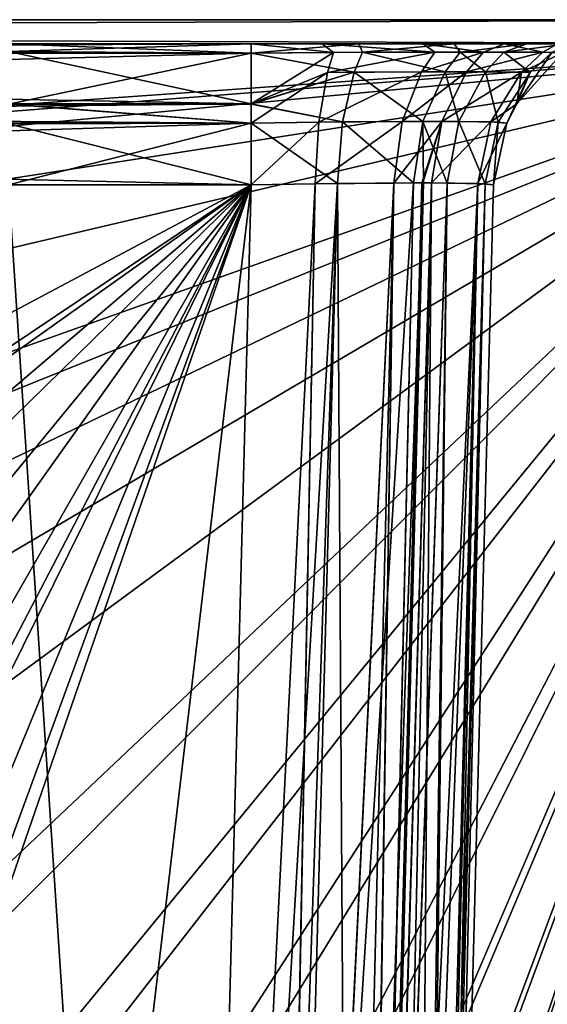
# Model space of a CAD drawing. Extents: x -150 to 150, y -720 to -599.
# Drawn here: x 146 to 148, y -603 to -599 of the extents above; entities that cross this region are included whole.
import ezdxf

# ---------------------------------------------------------------- set-up
doc = ezdxf.new("R2010")
doc.units = 0
doc.header["$MEASUREMENT"] = 0
doc.layers.add('L4', color=7, linetype='Continuous')

msp = doc.modelspace()

# ---------------------------------------------------------------- linework, layer by layer
at = {"layer": 'L4', "color": 7}
for points in [[(119.9999, -599), (128.769, -606.3346, 0), (149.0751, -599.1)], [(119.9999, -599), (149.0751, -599.1), (149.0837, -599)], [(149.0946, -599.1, -45.125), (119.9999, -599.1, -45.125), (149.0946, -599, -45.125)], [(149.0946, -599, -45.125), (119.9999, -599.1, -45.125), (119.9999, -599, -45.125)], [(150.0874, -599, -44.12811), (119.9999, -599, -43.00866), (150.0874, -599, -1)], [(150.0874, -599, -1), (119.9999, -599, -43.00866), (119.9999, -599, -2.07381)], [(119.9999, -599, -45.125), (119.9999, -599, -43.00866), (149.0946, -599, -45.125)], [(149.0946, -599, -45.125), (119.9999, -599, -43.00866), (150.0874, -599, -44.12811)], [(149.0837, -599), (150.0874, -599, -1), (119.9999, -599)], [(119.9999, -599), (150.0874, -599, -1), (119.9999, -599, -2.07381)], [(149.0856, -599.1, -45.1125), (129.9887, -600.45, -44.94375), (119.9999, -599.1, -45.1125)], [(119.9999, -599.1, -45.1125), (119.9999, -599.1, -45.125), (149.0856, -599.1, -45.1125)], [(149.0856, -599.1, -45.1125), (119.9999, -599.1, -45.125), (149.0946, -599.1, -45.125)], [(146.792, -599.1, -26.37766), (147.544, -599.1, -25.90868), (125.1569, -599.1, -3.97646)], [(146.792, -599.1, -26.37766), (125.1569, -599.1, -3.97646), (146.4992, -599.1, -26.41005)], [(146.4992, -599.1, -26.41005), (125.1569, -599.1, -3.97646), (145.4983, -599.1, -26.41005)], [(147.544, -599.1, -25.90868), (145.0105, -599.1, -17.49945), (125.1569, -599.1, -3.97646)], [(128.769, -606.3346, 0), (130.7479, -606.4786), (149.0751, -599.1)], [(149.0856, -599.1, -45.1125), (130.6487, -600.5369, -44.93289), (129.9887, -600.45, -44.94375)], [(131.2638, -600.7916, -44.90105), (130.6487, -600.5369, -44.93289), (149.0856, -599.1, -45.1125)], [(130.7479, -606.4786), (132.7673, -606.9468), (149.0751, -599.1)], [(149.0856, -599.1, -45.1125), (132.197, -601.725, -44.78437), (131.2638, -600.7916, -44.90105)], [(132.197, -601.725, -44.78437), (149.0856, -599.1, -45.1125), (132.5389, -603, -44.625)], [(132.5389, -603, -44.625), (149.0856, -599.1, -45.1125), (138.0249, -610.1878, -43.72653)], [(149.0751, -599.1), (132.7673, -606.9468), (134.5468, -607.6589)], [(147.8058, -599.1, -30.26121), (147.6355, -599.1, -29.84542), (134.0972, -599.1, -33.83129)], [(134.0972, -599.1, -33.83129), (147.6355, -599.1, -29.84542), (147.3365, -599.1, -29.50917)], [(147.8058, -599.1, -30.26121), (134.0972, -599.1, -33.83129), (147.8382, -599.1, -30.55383)], [(147.8382, -599.1, -30.55383), (134.0972, -599.1, -33.83129), (134.141, -599.1, -34.06854)], [(147.3365, -599.1, -29.50917), (146.4992, -599.1, -29.21497), (134.0972, -599.1, -33.83129)], [(134.0972, -599.1, -33.83129), (146.4992, -599.1, -29.21497), (145.4983, -599.1, -29.21497)], [(147.8382, -599.1, -30.55383), (134.141, -599.1, -34.06854), (146.4992, -599.1, -42.82809)], [(146.4992, -599.1, -42.82809), (134.141, -599.1, -34.06854), (134.141, -599.1, -41.48922)], [(146.4992, -599.1, -42.82809), (134.141, -599.1, -41.48922), (135.48, -599.1, -42.82809)], [(149.0751, -599.1), (134.5468, -607.6589), (136.1724, -608.602)], [(146.4992, -599.1, -42.82809), (135.48, -599.1, -42.82809), (146.4992, -599.1378, -42.77151)], [(146.4992, -599.1378, -42.77151), (135.48, -599.1, -42.82809), (135.48, -599.1378, -42.77151)], [(136.1724, -608.602), (137.7235, -609.8409), (149.0751, -599.1)], [(137.1346, -599.1, -3.97646), (147.544, -599.1, -14.40868), (137.1298, -599.1, -3.49132)], [(137.1298, -599.1, -3.49132), (147.544, -599.1, -14.40868), (137.4241, -599.1, -2.6538)], [(137.1346, -599.1, -3.97646), (145.4983, -599.1, -14.91005), (146.4992, -599.1, -14.91005)], [(146.4992, -599.1, -14.91005), (146.792, -599.1, -14.87767), (137.1346, -599.1, -3.97646)], [(137.1346, -599.1, -3.97646), (146.792, -599.1, -14.87767), (147.544, -599.1, -14.40868)], [(147.544, -599.1, -14.40868), (137.7602, -599.1, -2.35513), (137.4241, -599.1, -2.6538)], [(149.0751, -599.1), (137.7235, -609.8409), (139.0653, -611.2954)], [(147.544, -599.1, -14.40868), (138.176, -599.1, -2.18484), (137.7602, -599.1, -2.35513)], [(149.0856, -599.1, -45.1125), (139.32, -611.6717, -43.54104), (138.0249, -610.1878, -43.72653)], [(138.4688, -599.1, -2.15246), (138.176, -599.1, -2.18484), (147.544, -599.1, -14.40868)], [(138.4688, -599.1, -2.15246), (146.4992, -599.1, -2.15246), (138.4688, -599.1378, -2.20903)], [(138.4688, -599.1378, -2.20903), (146.4992, -599.1, -2.15246), (146.4992, -599.1378, -2.20903)], [(146.4992, -599.1, -2.15246), (138.4688, -599.1, -2.15246), (147.8382, -599.1, -3.49132)], [(147.544, -599.1, -14.40868), (147.7624, -599.1, -14.01523), (138.4688, -599.1, -2.15246)], [(138.4688, -599.1, -2.15246), (147.7624, -599.1, -14.01523), (147.8382, -599.1, -13.57119)], [(138.4688, -599.1, -2.15246), (147.8382, -599.1, -13.57119), (147.8382, -599.1, -3.49132)], [(149.0751, -599.1), (139.0653, -611.2954), (140.1659, -612.9256)], [(149.0856, -599.1, -45.1125), (140.3781, -613.3383, -43.33271), (139.32, -611.6717, -43.54104)], [(139.9427, -703.6057, -32.04929), (141.8391, -620.574, -42.42826), (149.0856, -599.1, -45.1125)], [(149.0751, -599.1), (139.9427, -703.4817), (140.2875, -703.5118, -0.06181)], [(149.2158, -599.1, -45.104), (140.3065, -703.6285, -31.9768), (139.9427, -703.6057, -32.04929)], [(149.2158, -599.1, -45.104), (139.9427, -703.6057, -32.04929), (149.0856, -599.1, -45.1125)], [(149.0751, -599.1), (140.0715, -640.7809), (139.9427, -703.4817)], [(149.0751, -599.1), (141.84, -620.495, 0), (140.0715, -640.7809)], [(140.1659, -612.9256), (141.0108, -614.7069), (149.0751, -599.1)], [(140.647, -703.5433, -0.29289), (149.5481, -599.1, -0.11808), (140.2875, -703.5118, -0.06181)], [(140.2875, -703.5118, -0.06181), (149.5481, -599.1, -0.11808), (149.4589, -599.1, -0.07612)], [(140.2875, -703.5118, -0.06181), (149.4589, -599.1, -0.07612), (149.0751, -599.1)], [(149.3436, -599.1, -45.07863), (140.4377, -703.6319, -31.9128), (140.3065, -703.6285, -31.9768)], [(149.3436, -599.1, -45.07863), (140.3065, -703.6285, -31.9768), (149.2158, -599.1, -45.104)], [(149.0856, -599.1, -45.1125), (141.1343, -615.0468, -43.11915), (140.3781, -613.3383, -43.33271)], [(149.5829, -599.1, -44.97929), (149.6912, -599.1, -44.907), (140.4377, -703.6319, -31.9128)], [(140.4377, -703.6319, -31.9128), (149.6912, -599.1, -44.907), (149.7884, -599.1, -44.82117)], [(140.4377, -703.6319, -31.9128), (149.7884, -599.1, -44.82117), (140.802, -703.6185, -31.55008)], [(149.5829, -599.1, -44.97929), (140.4377, -703.6319, -31.9128), (149.3436, -599.1, -45.07863)], [(149.7117, -599.1, -0.22699), (149.6325, -599.1, -0.16853), (140.647, -703.5433, -0.29289)], [(140.647, -703.5433, -0.29289), (149.6325, -599.1, -0.16853), (149.5481, -599.1, -0.11808)], [(140.8773, -703.5634, -0.65388), (149.9096, -599.1, -0.44443), (140.647, -703.5433, -0.29289)], [(140.647, -703.5433, -0.29289), (149.9096, -599.1, -0.44443), (149.7846, -599.1, -0.29289)], [(140.647, -703.5433, -0.29289), (149.7846, -599.1, -0.29289), (149.7117, -599.1, -0.22699)], [(150.0788, -599.1, -44.11561), (140.9388, -703.5688, -31.05701), (140.802, -703.6185, -31.55008)], [(140.802, -703.6185, -31.55008), (149.7884, -599.1, -44.82117), (149.9463, -599.1, -44.61489)], [(140.802, -703.6185, -31.55008), (149.9463, -599.1, -44.61489), (150.0788, -599.1, -44.11561)], [(140.9388, -703.5688, -1), (150.0354, -599.1, -0.70971), (140.8773, -703.5634, -0.65388)], [(140.8773, -703.5634, -0.65388), (150.0354, -599.1, -0.70971), (150.0025, -599.1, -0.61732)], [(140.8773, -703.5634, -0.65388), (150.0025, -599.1, -0.61732), (149.9096, -599.1, -0.44443)], [(150.0788, -599.1, -1), (150.0593, -599.1, -0.80491), (140.9388, -703.5688, -1)], [(140.9388, -703.5688, -1), (150.0593, -599.1, -0.80491), (150.0354, -599.1, -0.70971)], [(150.0788, -599.1, -1), (140.9388, -703.5688, -1), (150.0788, -599.1, -44.11561)], [(150.0788, -599.1, -44.11561), (140.9388, -703.5688, -1), (140.9388, -703.5688, -31.05701)], [(149.0751, -599.1), (141.0108, -614.7069), (141.5792, -616.5975)], [(141.6212, -616.7689, -42.90389), (141.1343, -615.0468, -43.11915), (149.0856, -599.1, -45.1125)], [(149.0751, -599.1), (141.5792, -616.5975), (141.8515, -618.4709)], [(149.0856, -599.1, -45.1125), (141.8677, -618.6068, -42.67415), (141.6212, -616.7689, -42.90389)], [(149.0856, -599.1, -45.1125), (141.8391, -620.574, -42.42826), (141.8677, -618.6068, -42.67415)], [(141.8515, -618.4709), (141.84, -620.495, 0), (149.0751, -599.1)], [(147.544, -599.1, -25.90868), (145.0997, -599.1, -17.58097), (145.0105, -599.1, -17.49945)], [(145.3143, -599.1, -17.68873), (145.0997, -599.1, -17.58097), (147.544, -599.1, -25.90868)], [(145.393, -599.1, -17.70653), (145.3143, -599.1, -17.68873), (147.544, -599.1, -25.90868)], [(145.393, -599.1, -17.70653), (147.544, -599.1, -25.90868), (145.4983, -599.1, -17.71497)], [(145.4983, -599.1, -29.21497), (146.4992, -599.1, -29.21497), (145.4983, -599.1313, -29.26256)], [(145.4983, -599.1313, -29.26256), (146.4992, -599.1, -29.21497), (146.4992, -599.1378, -29.27154)], [(145.4983, -599.1313, -26.36245), (146.4992, -599.1378, -26.35348), (145.4983, -599.1, -26.41005)], [(145.4983, -599.1, -26.41005), (146.4992, -599.1378, -26.35348), (146.4992, -599.1, -26.41005)], [(145.4983, -599.1, -17.71497), (146.4992, -599.1, -17.71497), (145.4983, -599.1313, -17.76256)], [(145.4983, -599.1313, -17.76256), (146.4992, -599.1, -17.71497), (146.4992, -599.1378, -17.77154)], [(145.4983, -599.1313, -14.86246), (146.4992, -599.1378, -14.85348), (145.4983, -599.1, -14.91005)], [(145.4983, -599.1, -14.91005), (146.4992, -599.1378, -14.85348), (146.4992, -599.1, -14.91005)], [(146.4992, -599.1, -17.71497), (145.4983, -599.1, -17.71497), (147.8382, -599.1, -19.05383)], [(147.8382, -599.1, -19.05383), (145.4983, -599.1, -17.71497), (147.8382, -599.1, -25.07119)], [(145.4983, -599.1, -17.71497), (147.544, -599.1, -25.90868), (147.7624, -599.1, -25.51522)], [(145.4983, -599.1, -17.71497), (147.7624, -599.1, -25.51522), (147.8382, -599.1, -25.07119)], [(146.8382, -599.1354, -42.72932), (146.7915, -599.1, -42.79571), (146.4992, -599.1, -42.82809)], [(146.4992, -599.1, -42.82809), (146.4992, -599.1378, -42.77151), (146.8382, -599.1354, -42.72932)], [(146.4992, -599.1378, -29.27154), (146.4992, -599.1, -29.21497), (146.9432, -599.1, -29.29071)], [(146.9432, -599.1, -29.29071), (146.9579, -599.1347, -29.35171), (146.4992, -599.1378, -29.27154)], [(146.8382, -599.1354, -26.31129), (146.792, -599.1, -26.37766), (146.4992, -599.1, -26.41005)], [(146.4992, -599.1, -26.41005), (146.4992, -599.1378, -26.35348), (146.8382, -599.1354, -26.31129)], [(146.4992, -599.1378, -17.77154), (146.4992, -599.1, -17.71497), (146.9432, -599.1, -17.79071)], [(146.9432, -599.1, -17.79071), (146.9579, -599.1347, -17.85172), (146.4992, -599.1378, -17.77154)], [(146.8382, -599.1354, -14.8113), (146.792, -599.1, -14.87767), (146.4992, -599.1, -14.91005)], [(146.4992, -599.1, -14.91005), (146.4992, -599.1378, -14.85348), (146.8382, -599.1354, -14.8113)], [(146.4992, -599.1378, -2.20903), (146.4992, -599.1, -2.15246), (146.9432, -599.1, -2.22819)], [(146.9432, -599.1, -2.22819), (146.9579, -599.1347, -2.2892), (146.4992, -599.1378, -2.20903)], [(147.8382, -599.1, -41.48922), (147.8382, -599.1, -30.55383), (146.4992, -599.1, -42.82809)], [(147.3365, -599.1, -29.50917), (146.9432, -599.1, -29.29071), (146.4992, -599.1, -29.21497)], [(147.6355, -599.1, -2.78288), (146.9432, -599.1, -2.22819), (146.4992, -599.1, -2.15246)], [(147.6355, -599.1, -2.78288), (146.4992, -599.1, -2.15246), (147.8058, -599.1, -3.19867)], [(147.8058, -599.1, -3.19867), (146.4992, -599.1, -2.15246), (147.8382, -599.1, -3.49132)], [(146.7915, -599.1, -42.79571), (147.8382, -599.1, -41.48922), (146.4992, -599.1, -42.82809)], [(147.6355, -599.1, -18.34542), (146.9432, -599.1, -17.79071), (146.4992, -599.1, -17.71497)], [(147.6355, -599.1, -18.34542), (146.4992, -599.1, -17.71497), (147.8058, -599.1, -18.76121)], [(147.8058, -599.1, -18.76121), (146.4992, -599.1, -17.71497), (147.8382, -599.1, -19.05383)], [(147.2569, -599.1336, -42.53093), (147.2073, -599.1, -42.62541), (146.7915, -599.1, -42.79571)], [(146.7915, -599.1, -42.79571), (146.8382, -599.1354, -42.72932), (147.2569, -599.1336, -42.53093)], [(147.2073, -599.1, -42.62541), (147.8382, -599.1, -41.48922), (146.7915, -599.1, -42.79571)], [(147.2569, -599.1336, -26.11289), (147.2078, -599.1, -26.20736), (146.792, -599.1, -26.37766)], [(146.792, -599.1, -26.37766), (146.8382, -599.1354, -26.31129), (147.2569, -599.1336, -26.11289)], [(147.2569, -599.1336, -14.61289), (147.2078, -599.1, -14.70736), (146.792, -599.1, -14.87767)], [(146.792, -599.1, -14.87767), (146.8382, -599.1354, -14.8113), (147.2569, -599.1336, -14.61289)], [(146.792, -599.1, -14.87767), (147.2078, -599.1, -14.70736), (147.544, -599.1, -14.40868)], [(147.2078, -599.1, -26.20736), (147.544, -599.1, -25.90868), (146.792, -599.1, -26.37766)], [(146.9579, -599.1347, -29.35171), (146.9432, -599.1, -29.29071), (147.3365, -599.1, -29.50917)], [(146.9579, -599.1347, -17.85172), (146.9432, -599.1, -17.79071), (147.3365, -599.1, -18.00917)], [(146.9579, -599.1347, -2.2892), (146.9432, -599.1, -2.22819), (147.3365, -599.1, -2.44663)], [(147.3365, -599.1, -2.44663), (146.9432, -599.1, -2.22819), (147.6355, -599.1, -2.78288)], [(147.3365, -599.1, -18.00917), (146.9432, -599.1, -17.79071), (147.6355, -599.1, -18.34542)], [(147.3365, -599.1, -29.50917), (147.3613, -599.1334, -29.59622), (146.9579, -599.1347, -29.35171)], [(147.3365, -599.1, -18.00917), (147.3613, -599.1334, -18.09622), (146.9579, -599.1347, -17.85172)], [(147.3365, -599.1, -2.44663), (147.3613, -599.1334, -2.5337), (146.9579, -599.1347, -2.2892)], [(147.4567, -599.1334, -42.35128), (147.544, -599.1, -42.32674), (147.2073, -599.1, -42.62541)], [(147.2073, -599.1, -42.62541), (147.2569, -599.1336, -42.53093), (147.4567, -599.1334, -42.35128)], [(147.544, -599.1, -42.32674), (147.7624, -599.1, -41.93329), (147.2073, -599.1, -42.62541)], [(147.2073, -599.1, -42.62541), (147.7624, -599.1, -41.93329), (147.8382, -599.1, -41.48922)], [(147.4567, -599.1334, -25.93323), (147.544, -599.1, -25.90868), (147.2078, -599.1, -26.20736)], [(147.2078, -599.1, -26.20736), (147.2569, -599.1336, -26.11289), (147.4567, -599.1334, -25.93323)], [(147.4567, -599.1334, -14.43324), (147.544, -599.1, -14.40868), (147.2078, -599.1, -14.70736)], [(147.2078, -599.1, -14.70736), (147.2569, -599.1336, -14.61289), (147.4567, -599.1334, -14.43324)], [(147.3613, -599.1334, -29.59622), (147.3365, -599.1, -29.50917), (147.6355, -599.1, -29.84542)], [(147.3613, -599.1334, -18.09622), (147.3365, -599.1, -18.00917), (147.6355, -599.1, -18.34542)], [(147.3613, -599.1334, -2.5337), (147.3365, -599.1, -2.44663), (147.6355, -599.1, -2.78288)], [(147.6355, -599.1, -29.84542), (147.5406, -599.1336, -29.79596), (147.3613, -599.1334, -29.59622)], [(147.6355, -599.1, -18.34542), (147.5406, -599.1336, -18.29596), (147.3613, -599.1334, -18.09622)], [(147.6355, -599.1, -2.78288), (147.5406, -599.1336, -2.73344), (147.3613, -599.1334, -2.5337)], [(147.544, -599.1, -42.32674), (147.4567, -599.1334, -42.35128), (147.7013, -599.1347, -41.94782)], [(147.544, -599.1, -25.90868), (147.4567, -599.1334, -25.93323), (147.7013, -599.1347, -25.52977)], [(147.544, -599.1, -14.40868), (147.4567, -599.1334, -14.43324), (147.7013, -599.1347, -14.02978)], [(147.5406, -599.1336, -29.79596), (147.6355, -599.1, -29.84542), (147.8058, -599.1, -30.26121)], [(147.8058, -599.1, -30.26121), (147.739, -599.1354, -30.21452), (147.5406, -599.1336, -29.79596)], [(147.5406, -599.1336, -18.29596), (147.6355, -599.1, -18.34542), (147.8058, -599.1, -18.76121)], [(147.8058, -599.1, -18.76121), (147.739, -599.1354, -18.71452), (147.5406, -599.1336, -18.29596)], [(147.5406, -599.1336, -2.73344), (147.6355, -599.1, -2.78288), (147.8058, -599.1, -3.19867)], [(147.8058, -599.1, -3.19867), (147.739, -599.1354, -3.15204), (147.5406, -599.1336, -2.73344)], [(147.7013, -599.1347, -41.94782), (147.7624, -599.1, -41.93329), (147.544, -599.1, -42.32674)], [(147.7013, -599.1347, -25.52977), (147.7624, -599.1, -25.51522), (147.544, -599.1, -25.90868)], [(147.7013, -599.1347, -14.02978), (147.7624, -599.1, -14.01523), (147.544, -599.1, -14.40868)], [(147.7624, -599.1, -41.93329), (147.7013, -599.1347, -41.94782), (147.7814, -599.1378, -41.48922)], [(147.7624, -599.1, -25.51522), (147.7013, -599.1347, -25.52977), (147.7814, -599.1378, -25.07119)], [(147.7624, -599.1, -14.01523), (147.7013, -599.1347, -14.02978), (147.7814, -599.1378, -13.57119)], [(146.4992, -599.1378, -42.77151), (135.48, -599.1378, -42.77151), (146.4992, -599.3474, -42.58395)], [(146.4992, -599.3474, -42.58395), (135.48, -599.1378, -42.77151), (135.48, -599.3474, -42.58395)], [(138.4688, -599.1378, -2.20903), (146.4992, -599.1378, -2.20903), (138.4688, -599.3474, -2.3966)], [(138.4688, -599.3474, -2.3966), (146.4992, -599.1378, -2.20903), (146.4992, -599.3474, -2.3966)], [(145.4983, -599.1313, -29.26256), (146.4992, -599.1378, -29.27154), (145.4983, -599.3492, -29.46017)], [(145.4983, -599.3474, -26.16591), (146.4992, -599.3474, -26.16591), (145.4983, -599.1313, -26.36245)], [(145.4983, -599.1313, -26.36245), (146.4992, -599.3474, -26.16591), (146.4992, -599.1378, -26.35348)], [(145.4983, -599.1313, -17.76256), (146.4992, -599.1378, -17.77154), (145.4983, -599.3492, -17.96017)], [(145.4983, -599.3474, -14.66591), (146.4992, -599.3474, -14.66591), (145.4983, -599.1313, -14.86246)], [(145.4983, -599.1313, -14.86246), (146.4992, -599.3474, -14.66591), (146.4992, -599.1378, -14.85348)], [(145.4983, -599.3492, -29.46017), (146.4992, -599.1378, -29.27154), (146.4992, -599.3492, -29.46017)], [(145.4983, -599.3492, -17.96017), (146.4992, -599.1378, -17.77154), (146.4992, -599.3492, -17.96017)], [(146.4992, -599.1378, -29.27154), (146.9579, -599.1347, -29.35171), (146.9241, -599.2171, -29.43943)], [(146.4992, -599.1378, -17.77154), (146.9579, -599.1347, -17.85172), (146.9241, -599.2171, -17.93943)], [(146.4992, -599.1378, -2.20903), (146.9579, -599.1347, -2.2892), (146.9241, -599.2171, -2.37691)], [(146.8382, -599.1354, -42.72932), (146.4992, -599.1378, -42.77151), (146.4992, -599.3474, -42.58395)], [(146.8382, -599.1354, -42.72932), (146.4992, -599.3474, -42.58395), (146.8139, -599.2179, -42.63891)], [(146.8382, -599.1354, -26.31129), (146.4992, -599.1378, -26.35348), (146.4992, -599.3474, -26.16591)], [(146.8382, -599.1354, -26.31129), (146.4992, -599.3474, -26.16591), (146.8135, -599.2179, -26.22087)], [(146.8382, -599.1354, -14.8113), (146.4992, -599.1378, -14.85348), (146.4992, -599.3474, -14.66591)], [(146.8382, -599.1354, -14.8113), (146.4992, -599.3474, -14.66591), (146.8135, -599.2179, -14.72087)], [(146.4992, -599.1378, -29.27154), (146.9241, -599.2171, -29.43943), (146.4992, -599.3492, -29.46017)], [(146.4992, -599.1378, -17.77154), (146.9241, -599.2171, -17.93943), (146.4992, -599.3492, -17.96017)], [(146.4992, -599.1378, -2.20903), (146.9241, -599.2171, -2.37691), (146.4992, -599.3474, -2.3966)], [(147.2569, -599.1336, -26.11289), (146.8382, -599.1354, -26.31129), (146.8135, -599.2179, -26.22087)], [(147.2569, -599.1336, -26.11289), (146.8135, -599.2179, -26.22087), (147.2016, -599.2156, -26.03679)], [(147.2569, -599.1336, -14.61289), (146.8382, -599.1354, -14.8113), (146.8135, -599.2179, -14.72087)], [(147.2569, -599.1336, -14.61289), (146.8135, -599.2179, -14.72087), (147.2016, -599.2156, -14.5368)], [(147.2569, -599.1336, -42.53093), (146.8382, -599.1354, -42.72932), (146.8139, -599.2179, -42.63891)], [(147.2569, -599.1336, -42.53093), (146.8139, -599.2179, -42.63891), (147.2016, -599.2156, -42.45483)], [(146.9579, -599.1347, -29.35171), (147.2984, -599.2154, -29.66618), (146.9241, -599.2171, -29.43943)], [(146.9579, -599.1347, -17.85172), (147.2984, -599.2154, -18.16618), (146.9241, -599.2171, -17.93943)], [(146.9579, -599.1347, -2.2892), (147.2984, -599.2154, -2.60367), (146.9241, -599.2171, -2.37691)], [(146.9579, -599.1347, -29.35171), (147.3613, -599.1334, -29.59622), (147.2984, -599.2154, -29.66618)], [(146.9579, -599.1347, -17.85172), (147.3613, -599.1334, -18.09622), (147.2984, -599.2154, -18.16618)], [(146.9579, -599.1347, -2.2892), (147.3613, -599.1334, -2.5337), (147.2984, -599.2154, -2.60367)], [(147.4567, -599.1334, -42.35128), (147.2569, -599.1336, -42.53093), (147.2016, -599.2156, -42.45483)], [(147.4567, -599.1334, -42.35128), (147.2016, -599.2156, -42.45483), (147.3866, -599.2154, -42.2883)], [(147.4567, -599.1334, -25.93323), (147.2569, -599.1336, -26.11289), (147.2016, -599.2156, -26.03679)], [(147.4567, -599.1334, -25.93323), (147.2016, -599.2156, -26.03679), (147.3866, -599.2154, -25.87025)], [(147.4567, -599.1334, -14.43324), (147.2569, -599.1336, -14.61289), (147.2016, -599.2156, -14.5368)], [(147.4567, -599.1334, -14.43324), (147.2016, -599.2156, -14.5368), (147.3866, -599.2154, -14.37026)], [(147.3613, -599.1334, -29.59622), (147.4648, -599.2156, -29.85131), (147.2984, -599.2154, -29.66618)], [(147.3613, -599.1334, -18.09622), (147.4648, -599.2156, -18.35131), (147.2984, -599.2154, -18.16618)], [(147.3613, -599.1334, -2.5337), (147.4648, -599.2156, -2.7888), (147.2984, -599.2154, -2.60367)], [(147.3613, -599.1334, -29.59622), (147.5406, -599.1336, -29.79596), (147.4648, -599.2156, -29.85131)], [(147.3613, -599.1334, -18.09622), (147.5406, -599.1336, -18.29596), (147.4648, -599.2156, -18.35131)], [(147.3613, -599.1334, -2.5337), (147.5406, -599.1336, -2.73344), (147.4648, -599.2156, -2.7888)], [(147.7013, -599.1347, -41.94782), (147.4567, -599.1334, -42.35128), (147.3866, -599.2154, -42.2883)], [(147.7013, -599.1347, -25.52977), (147.4567, -599.1334, -25.93323), (147.3866, -599.2154, -25.87025)], [(147.7013, -599.1347, -14.02978), (147.4567, -599.1334, -14.43324), (147.3866, -599.2154, -14.37026)], [(147.7013, -599.1347, -41.94782), (147.3866, -599.2154, -42.2883), (147.6136, -599.2171, -41.91437)], [(147.7013, -599.1347, -25.52977), (147.3866, -599.2154, -25.87025), (147.6136, -599.2171, -25.49633)], [(147.7013, -599.1347, -14.02978), (147.3866, -599.2154, -14.37026), (147.6136, -599.2171, -13.99633)], [(147.5406, -599.1336, -29.79596), (147.6489, -599.2179, -30.23925), (147.4648, -599.2156, -29.85131)], [(147.5406, -599.1336, -18.29596), (147.6489, -599.2179, -18.73925), (147.4648, -599.2156, -18.35131)], [(147.5406, -599.1336, -2.73344), (147.6489, -599.2179, -3.17676), (147.4648, -599.2156, -2.7888)], [(147.5406, -599.1336, -29.79596), (147.739, -599.1354, -30.21452), (147.6489, -599.2179, -30.23925)], [(147.5406, -599.1336, -18.29596), (147.739, -599.1354, -18.71452), (147.6489, -599.2179, -18.73925)], [(147.5406, -599.1336, -2.73344), (147.739, -599.1354, -3.15204), (147.6489, -599.2179, -3.17676)], [(147.739, -599.1354, -30.21452), (147.7814, -599.1378, -30.55383), (147.594, -599.3474, -30.55383)], [(147.739, -599.1354, -30.21452), (147.594, -599.3474, -30.55383), (147.6489, -599.2179, -30.23925)], [(147.739, -599.1354, -18.71452), (147.7814, -599.1378, -19.05383), (147.594, -599.3474, -19.05383)], [(147.739, -599.1354, -18.71452), (147.594, -599.3474, -19.05383), (147.6489, -599.2179, -18.73925)], [(147.739, -599.1354, -3.15204), (147.7814, -599.1378, -3.49132), (147.594, -599.3474, -3.49132)], [(147.739, -599.1354, -3.15204), (147.594, -599.3474, -3.49132), (147.6489, -599.2179, -3.17676)], [(147.7814, -599.1378, -41.48922), (147.6136, -599.2171, -41.91437), (147.594, -599.3474, -41.48922)], [(147.7814, -599.1378, -30.55383), (147.7814, -599.1378, -41.48922), (147.594, -599.3474, -30.55383)], [(147.594, -599.3474, -30.55383), (147.7814, -599.1378, -41.48922), (147.594, -599.3474, -41.48922)], [(147.7814, -599.1378, -25.07119), (147.6136, -599.2171, -25.49633), (147.594, -599.3474, -25.07119)], [(147.7814, -599.1378, -19.05383), (147.7814, -599.1378, -25.07119), (147.594, -599.3474, -19.05383)], [(147.594, -599.3474, -19.05383), (147.7814, -599.1378, -25.07119), (147.594, -599.3474, -25.07119)], [(147.7814, -599.1378, -13.57119), (147.6136, -599.2171, -13.99633), (147.594, -599.3474, -13.57119)], [(147.7814, -599.1378, -3.49132), (147.7814, -599.1378, -13.57119), (147.594, -599.3474, -3.49132)], [(147.594, -599.3474, -3.49132), (147.7814, -599.1378, -13.57119), (147.594, -599.3474, -13.57119)], [(147.7814, -599.1378, -41.48922), (147.7013, -599.1347, -41.94782), (147.6136, -599.2171, -41.91437)], [(147.7814, -599.1378, -25.07119), (147.7013, -599.1347, -25.52977), (147.6136, -599.2171, -25.49633)], [(147.7814, -599.1378, -13.57119), (147.7013, -599.1347, -14.02978), (147.6136, -599.2171, -13.99633)], [(146.4992, -599.3492, -29.46017), (146.9241, -599.2171, -29.43943), (146.8759, -599.422, -29.56626)], [(146.4992, -599.3492, -17.96017), (146.9241, -599.2171, -17.93943), (146.8759, -599.422, -18.06626)], [(146.4992, -599.3474, -2.3966), (146.9241, -599.2171, -2.37691), (146.8759, -599.422, -2.50375)], [(146.8139, -599.2179, -42.63891), (146.4992, -599.3474, -42.58395), (146.4992, -599.427, -42.54409)], [(146.8139, -599.2179, -42.63891), (146.4992, -599.427, -42.54409), (146.7782, -599.4231, -42.50829)], [(146.8135, -599.2179, -26.22087), (146.4992, -599.3474, -26.16591), (146.4992, -599.427, -26.12605)], [(146.8135, -599.2179, -26.22087), (146.4992, -599.427, -26.12605), (146.7782, -599.4231, -26.09026)], [(146.8135, -599.2179, -14.72087), (146.4992, -599.3474, -14.66591), (146.4992, -599.427, -14.62605)], [(146.8135, -599.2179, -14.72087), (146.4992, -599.427, -14.62605), (146.7782, -599.4231, -14.59026)], [(147.2016, -599.2156, -42.45483), (146.8139, -599.2179, -42.63891), (146.7782, -599.4231, -42.50829)], [(147.2016, -599.2156, -42.45483), (146.7782, -599.4231, -42.50829), (147.1215, -599.4202, -42.3446)], [(147.2016, -599.2156, -26.03679), (146.8135, -599.2179, -26.22087), (146.7782, -599.4231, -26.09026)], [(147.2016, -599.2156, -26.03679), (146.7782, -599.4231, -26.09026), (147.1215, -599.4202, -25.92656)], [(147.2016, -599.2156, -14.5368), (146.8135, -599.2179, -14.72087), (146.7782, -599.4231, -14.59026)], [(147.2016, -599.2156, -14.5368), (146.7782, -599.4231, -14.59026), (147.1215, -599.4202, -14.42656)], [(146.9241, -599.2171, -29.43943), (147.2068, -599.42, -29.76755), (146.8759, -599.422, -29.56626)], [(146.9241, -599.2171, -17.93943), (147.2068, -599.42, -18.26755), (146.8759, -599.422, -18.06626)], [(146.9241, -599.2171, -2.37691), (147.2068, -599.42, -2.70504), (146.8759, -599.422, -2.50375)], [(146.9241, -599.2171, -29.43943), (147.2984, -599.2154, -29.66618), (147.2068, -599.42, -29.76755)], [(146.9241, -599.2171, -17.93943), (147.2984, -599.2154, -18.16618), (147.2068, -599.42, -18.26755)], [(146.9241, -599.2171, -2.37691), (147.2984, -599.2154, -2.60367), (147.2068, -599.42, -2.70504)], [(147.3866, -599.2154, -42.2883), (147.2016, -599.2156, -42.45483), (147.1215, -599.4202, -42.3446)], [(147.3866, -599.2154, -42.2883), (147.1215, -599.4202, -42.3446), (147.2855, -599.42, -42.19704)], [(147.3866, -599.2154, -25.87025), (147.2016, -599.2156, -26.03679), (147.1215, -599.4202, -25.92656)], [(147.3866, -599.2154, -25.87025), (147.1215, -599.4202, -25.92656), (147.2855, -599.42, -25.779)], [(147.3866, -599.2154, -14.37026), (147.2016, -599.2156, -14.5368), (147.1215, -599.4202, -14.42656)], [(147.3866, -599.2154, -14.37026), (147.1215, -599.4202, -14.42656), (147.2855, -599.42, -14.27901)], [(147.2984, -599.2154, -29.66618), (147.3547, -599.4202, -29.93149), (147.2068, -599.42, -29.76755)], [(147.2984, -599.2154, -18.16618), (147.3547, -599.4202, -18.4315), (147.2068, -599.42, -18.26755)], [(147.2984, -599.2154, -2.60367), (147.3547, -599.4202, -2.86898), (147.2068, -599.42, -2.70504)], [(147.6136, -599.2171, -41.91437), (147.3866, -599.2154, -42.2883), (147.2855, -599.42, -42.19704)], [(147.6136, -599.2171, -25.49633), (147.3866, -599.2154, -25.87025), (147.2855, -599.42, -25.779)], [(147.6136, -599.2171, -13.99633), (147.3866, -599.2154, -14.37026), (147.2855, -599.42, -14.27901)], [(147.6136, -599.2171, -41.91437), (147.2855, -599.42, -42.19704), (147.4867, -599.422, -41.86601)], [(147.6136, -599.2171, -25.49633), (147.2855, -599.42, -25.779), (147.4867, -599.422, -25.44796)], [(147.6136, -599.2171, -13.99633), (147.2855, -599.42, -14.27901), (147.4867, -599.422, -13.94797)], [(147.2984, -599.2154, -29.66618), (147.4648, -599.2156, -29.85131), (147.3547, -599.4202, -29.93149)], [(147.2984, -599.2154, -18.16618), (147.4648, -599.2156, -18.35131), (147.3547, -599.4202, -18.4315)], [(147.2984, -599.2154, -2.60367), (147.4648, -599.2156, -2.7888), (147.3547, -599.4202, -2.86898)], [(147.4648, -599.2156, -29.85131), (147.5182, -599.4231, -30.27497), (147.3547, -599.4202, -29.93149)], [(147.4648, -599.2156, -18.35131), (147.5182, -599.4231, -18.77497), (147.3547, -599.4202, -18.4315)], [(147.4648, -599.2156, -2.7888), (147.5182, -599.4231, -3.21247), (147.3547, -599.4202, -2.86898)], [(147.4648, -599.2156, -29.85131), (147.6489, -599.2179, -30.23925), (147.5182, -599.4231, -30.27497)], [(147.4648, -599.2156, -18.35131), (147.6489, -599.2179, -18.73925), (147.5182, -599.4231, -18.77497)], [(147.4648, -599.2156, -2.7888), (147.6489, -599.2179, -3.17676), (147.5182, -599.4231, -3.21247)], [(147.594, -599.3474, -41.48922), (147.6136, -599.2171, -41.91437), (147.4867, -599.422, -41.86601)], [(147.594, -599.3474, -25.07119), (147.6136, -599.2171, -25.49633), (147.4867, -599.422, -25.44796)], [(147.594, -599.3474, -13.57119), (147.6136, -599.2171, -13.99633), (147.4867, -599.422, -13.94797)], [(147.6489, -599.2179, -30.23925), (147.554, -599.427, -30.55383), (147.5182, -599.4231, -30.27497)], [(147.6489, -599.2179, -18.73925), (147.554, -599.427, -19.05383), (147.5182, -599.4231, -18.77497)], [(147.6489, -599.2179, -3.17676), (147.554, -599.427, -3.49132), (147.5182, -599.4231, -3.21247)], [(147.6489, -599.2179, -30.23925), (147.594, -599.3474, -30.55383), (147.554, -599.427, -30.55383)], [(147.6489, -599.2179, -18.73925), (147.594, -599.3474, -19.05383), (147.554, -599.427, -19.05383)], [(147.6489, -599.2179, -3.17676), (147.594, -599.3474, -3.49132), (147.554, -599.427, -3.49132)], [(146.4992, -599.3474, -42.58395), (135.48, -599.3474, -42.58395), (146.4992, -599.427, -42.54409)], [(146.4992, -599.427, -42.54409), (135.48, -599.3474, -42.58395), (135.48, -599.427, -42.54409)], [(138.4688, -599.3474, -2.3966), (146.4992, -599.3474, -2.3966), (138.4688, -599.427, -2.43646)], [(138.4688, -599.427, -2.43646), (146.4992, -599.3474, -2.3966), (146.4992, -599.427, -2.43646)], [(145.4983, -599.4305, -26.12457), (146.4992, -599.427, -26.12605), (145.4983, -599.3474, -26.16591)], [(145.4983, -599.3474, -26.16591), (146.4992, -599.427, -26.12605), (146.4992, -599.3474, -26.16591)], [(145.4983, -599.4305, -14.62457), (146.4992, -599.427, -14.62605), (145.4983, -599.3474, -14.66591)], [(145.4983, -599.3474, -14.66591), (146.4992, -599.427, -14.62605), (146.4992, -599.3474, -14.66591)], [(146.4992, -599.427, -29.49897), (145.4983, -599.6817, -29.55418), (145.4983, -599.3492, -29.46017)], [(145.4983, -599.3492, -29.46017), (146.4992, -599.3492, -29.46017), (146.4992, -599.427, -29.49897)], [(146.4992, -599.427, -17.99897), (145.4983, -599.6817, -18.05417), (145.4983, -599.3492, -17.96017)], [(145.4983, -599.3492, -17.96017), (146.4992, -599.3492, -17.96017), (146.4992, -599.427, -17.99897)], [(146.4992, -599.3474, -2.3966), (146.8759, -599.422, -2.50375), (146.4992, -599.427, -2.43646)], [(146.4992, -599.3492, -29.46017), (146.8759, -599.422, -29.56626), (146.4992, -599.427, -29.49897)], [(146.4992, -599.3492, -17.96017), (146.8759, -599.422, -18.06626), (146.4992, -599.427, -17.99897)], [(147.594, -599.3474, -41.48922), (147.4867, -599.422, -41.86601), (147.554, -599.427, -41.48922)], [(147.594, -599.3474, -25.07119), (147.4867, -599.422, -25.44796), (147.554, -599.427, -25.07119)], [(147.594, -599.3474, -13.57119), (147.4867, -599.422, -13.94797), (147.554, -599.427, -13.57119)], [(147.594, -599.3474, -30.55383), (147.594, -599.3474, -41.48922), (147.554, -599.427, -30.55383)], [(147.554, -599.427, -30.55383), (147.594, -599.3474, -41.48922), (147.554, -599.427, -41.48922)], [(147.594, -599.3474, -19.05383), (147.594, -599.3474, -25.07119), (147.554, -599.427, -19.05383)], [(147.554, -599.427, -19.05383), (147.594, -599.3474, -25.07119), (147.554, -599.427, -25.07119)], [(147.594, -599.3474, -3.49132), (147.594, -599.3474, -13.57119), (147.554, -599.427, -3.49132)], [(147.554, -599.427, -3.49132), (147.594, -599.3474, -13.57119), (147.554, -599.427, -13.57119)], [(146.4992, -599.427, -42.54409), (135.48, -599.427, -42.54409), (146.4992, -599.6817, -42.48888)], [(146.4992, -599.6817, -42.48888), (135.48, -599.427, -42.54409), (135.48, -599.6817, -42.48888)], [(138.4688, -599.427, -2.43646), (146.4992, -599.427, -2.43646), (138.4688, -599.6817, -2.49166)], [(138.4688, -599.6817, -2.49166), (146.4992, -599.427, -2.43646), (146.4992, -599.6817, -2.49166)], [(146.4992, -599.6817, -29.55418), (145.4983, -599.6817, -29.55418), (146.4992, -599.427, -29.49897)], [(145.4983, -599.4305, -26.12457), (146.4992, -599.6817, -26.07084), (146.4992, -599.427, -26.12605)], [(146.4992, -599.6817, -18.05417), (145.4983, -599.6817, -18.05417), (146.4992, -599.427, -17.99897)], [(145.4983, -599.4305, -14.62457), (146.4992, -599.6817, -14.57085), (146.4992, -599.427, -14.62605)], [(145.4983, -599.6817, -26.07084), (146.4992, -599.6817, -26.07084), (145.4983, -599.4305, -26.12457)], [(145.4983, -599.6817, -14.57085), (146.4992, -599.6817, -14.57085), (145.4983, -599.4305, -14.62457)], [(146.4992, -599.427, -29.49897), (146.8759, -599.422, -29.56626), (146.8554, -599.6764, -29.61965)], [(146.4992, -599.427, -17.99897), (146.8759, -599.422, -18.06626), (146.8554, -599.6764, -18.11966)], [(146.4992, -599.427, -2.43646), (146.8759, -599.422, -2.50375), (146.8554, -599.6764, -2.55714)], [(146.7782, -599.4231, -42.50829), (146.4992, -599.427, -42.54409), (146.4992, -599.6817, -42.48888)], [(146.7782, -599.4231, -42.50829), (146.4992, -599.6817, -42.48888), (146.7629, -599.6775, -42.45357)], [(146.7782, -599.4231, -26.09026), (146.4992, -599.427, -26.12605), (146.4992, -599.6817, -26.07084)], [(146.7782, -599.4231, -26.09026), (146.4992, -599.6817, -26.07084), (146.7629, -599.6775, -26.03554)], [(146.7782, -599.4231, -14.59026), (146.4992, -599.427, -14.62605), (146.4992, -599.6817, -14.57085)], [(146.7782, -599.4231, -14.59026), (146.4992, -599.6817, -14.57085), (146.7629, -599.6775, -14.53554)], [(146.4992, -599.427, -29.49897), (146.8554, -599.6764, -29.61965), (146.4992, -599.6817, -29.55418)], [(146.4992, -599.427, -17.99897), (146.8554, -599.6764, -18.11966), (146.4992, -599.6817, -18.05417)], [(146.4992, -599.427, -2.43646), (146.8554, -599.6764, -2.55714), (146.4992, -599.6817, -2.49166)], [(147.1215, -599.4202, -42.3446), (146.7782, -599.4231, -42.50829), (146.7629, -599.6775, -42.45357)], [(147.1215, -599.4202, -42.3446), (146.7629, -599.6775, -42.45357), (147.0876, -599.6744, -42.29782)], [(147.1215, -599.4202, -25.92656), (146.7782, -599.4231, -26.09026), (146.7629, -599.6775, -26.03554)], [(147.1215, -599.4202, -25.92656), (146.7629, -599.6775, -26.03554), (147.0876, -599.6744, -25.87978)], [(147.1215, -599.4202, -14.42656), (146.7782, -599.4231, -14.59026), (146.7629, -599.6775, -14.53554)], [(147.1215, -599.4202, -14.42656), (146.7629, -599.6775, -14.53554), (147.0876, -599.6744, -14.37978)], [(146.8759, -599.422, -29.56626), (147.1682, -599.6741, -29.81063), (146.8554, -599.6764, -29.61965)], [(146.8759, -599.422, -18.06626), (147.1682, -599.6741, -18.31063), (146.8554, -599.6764, -18.11966)], [(146.8759, -599.422, -2.50375), (147.1682, -599.6741, -2.74811), (146.8554, -599.6764, -2.55714)], [(146.8759, -599.422, -29.56626), (147.2068, -599.42, -29.76755), (147.1682, -599.6741, -29.81063)], [(146.8759, -599.422, -18.06626), (147.2068, -599.42, -18.26755), (147.1682, -599.6741, -18.31063)], [(146.8759, -599.422, -2.50375), (147.2068, -599.42, -2.70504), (147.1682, -599.6741, -2.74811)], [(147.2855, -599.42, -42.19704), (147.1215, -599.4202, -42.3446), (147.0876, -599.6744, -42.29782)], [(147.2855, -599.42, -42.19704), (147.0876, -599.6744, -42.29782), (147.203, -599.6741, -42.19965)], [(147.2855, -599.42, -25.779), (147.1215, -599.4202, -25.92656), (147.0876, -599.6744, -25.87978)], [(147.2855, -599.42, -25.779), (147.0876, -599.6744, -25.87978), (147.2064, -599.6741, -25.77829)], [(147.2855, -599.42, -14.27901), (147.1215, -599.4202, -14.42656), (147.0876, -599.6744, -14.37978)], [(147.2855, -599.42, -14.27901), (147.0876, -599.6744, -14.37978), (147.2064, -599.6741, -14.27829)], [(147.2097, -599.6741, -29.85007), (147.1682, -599.6741, -29.81063), (147.2068, -599.42, -29.76755)], [(147.2097, -599.6741, -18.35007), (147.1682, -599.6741, -18.31063), (147.2068, -599.42, -18.26755)], [(147.2097, -599.6741, -2.78756), (147.1682, -599.6741, -2.74811), (147.2068, -599.42, -2.70504)], [(147.203, -599.6741, -42.19965), (147.2421, -599.6741, -42.15827), (147.2855, -599.42, -42.19704)], [(147.2064, -599.6741, -25.77829), (147.2421, -599.6741, -25.74023), (147.2855, -599.42, -25.779)], [(147.2064, -599.6741, -14.27829), (147.2421, -599.6741, -14.24024), (147.2855, -599.42, -14.27901)], [(147.2068, -599.42, -29.76755), (147.3547, -599.4202, -29.93149), (147.3079, -599.6744, -29.96553)], [(147.2068, -599.42, -29.76755), (147.3079, -599.6744, -29.96553), (147.2097, -599.6741, -29.85007)], [(147.2068, -599.42, -18.26755), (147.3547, -599.4202, -18.4315), (147.3079, -599.6744, -18.46552)], [(147.2068, -599.42, -18.26755), (147.3079, -599.6744, -18.46552), (147.2097, -599.6741, -18.35007)], [(147.2068, -599.42, -2.70504), (147.3547, -599.4202, -2.86898), (147.3079, -599.6744, -2.90301)], [(147.2068, -599.42, -2.70504), (147.3079, -599.6744, -2.90301), (147.2097, -599.6741, -2.78756)], [(147.4867, -599.422, -41.86601), (147.2855, -599.42, -42.19704), (147.2421, -599.6741, -42.15827)], [(147.4867, -599.422, -25.44796), (147.2855, -599.42, -25.779), (147.2421, -599.6741, -25.74023)], [(147.4867, -599.422, -13.94797), (147.2855, -599.42, -14.27901), (147.2421, -599.6741, -14.24024)], [(147.4867, -599.422, -41.86601), (147.2421, -599.6741, -42.15827), (147.4333, -599.6764, -41.84565)], [(147.4867, -599.422, -25.44796), (147.2421, -599.6741, -25.74023), (147.4333, -599.6764, -25.42761)], [(147.4867, -599.422, -13.94797), (147.2421, -599.6741, -14.24024), (147.4333, -599.6764, -13.92761)], [(147.3547, -599.4202, -29.93149), (147.4634, -599.6775, -30.28993), (147.3079, -599.6744, -29.96553)], [(147.3547, -599.4202, -18.4315), (147.4634, -599.6775, -18.78993), (147.3079, -599.6744, -18.46552)], [(147.3547, -599.4202, -2.86898), (147.4634, -599.6775, -3.22744), (147.3079, -599.6744, -2.90301)], [(147.3547, -599.4202, -29.93149), (147.5182, -599.4231, -30.27497), (147.4634, -599.6775, -30.28993)], [(147.3547, -599.4202, -18.4315), (147.5182, -599.4231, -18.77497), (147.4634, -599.6775, -18.78993)], [(147.3547, -599.4202, -2.86898), (147.5182, -599.4231, -3.21247), (147.4634, -599.6775, -3.22744)], [(147.554, -599.427, -41.48922), (147.4867, -599.422, -41.86601), (147.4333, -599.6764, -41.84565)], [(147.554, -599.427, -25.07119), (147.4867, -599.422, -25.44796), (147.4333, -599.6764, -25.42761)], [(147.554, -599.427, -13.57119), (147.4867, -599.422, -13.94797), (147.4333, -599.6764, -13.92761)], [(147.554, -599.427, -41.48922), (147.4333, -599.6764, -41.84565), (147.4987, -599.6817, -41.48922)], [(147.554, -599.427, -25.07119), (147.4333, -599.6764, -25.42761), (147.4987, -599.6817, -25.07119)], [(147.554, -599.427, -13.57119), (147.4333, -599.6764, -13.92761), (147.4987, -599.6817, -13.57119)], [(147.5182, -599.4231, -30.27497), (147.4987, -599.6817, -30.55383), (147.4634, -599.6775, -30.28993)], [(147.5182, -599.4231, -18.77497), (147.4987, -599.6817, -19.05383), (147.4634, -599.6775, -18.78993)], [(147.5182, -599.4231, -3.21247), (147.4987, -599.6817, -3.49132), (147.4634, -599.6775, -3.22744)], [(147.5182, -599.4231, -30.27497), (147.554, -599.427, -30.55383), (147.4987, -599.6817, -30.55383)], [(147.5182, -599.4231, -18.77497), (147.554, -599.427, -19.05383), (147.4987, -599.6817, -19.05383)], [(147.5182, -599.4231, -3.21247), (147.554, -599.427, -3.49132), (147.4987, -599.6817, -3.49132)], [(147.554, -599.427, -30.55383), (147.554, -599.427, -41.48922), (147.4987, -599.6817, -30.55383)], [(147.4987, -599.6817, -30.55383), (147.554, -599.427, -41.48922), (147.4987, -599.6817, -41.48922)], [(147.554, -599.427, -19.05383), (147.554, -599.427, -25.07119), (147.4987, -599.6817, -19.05383)], [(147.4987, -599.6817, -19.05383), (147.554, -599.427, -25.07119), (147.4987, -599.6817, -25.07119)], [(147.554, -599.427, -3.49132), (147.554, -599.427, -13.57119), (147.4987, -599.6817, -3.49132)], [(147.4987, -599.6817, -3.49132), (147.554, -599.427, -13.57119), (147.4987, -599.6817, -13.57119)], [(146.8554, -599.6764, -29.61965), (146.5631, -610.5337, -29.90086), (146.215, -610.5262, -29.83815)], [(146.8554, -599.6764, -29.61965), (146.215, -610.5262, -29.83815), (146.4992, -599.6817, -29.55418)], [(146.8554, -599.6764, -18.11966), (146.4825, -610.5322, -18.37474), (146.215, -610.5262, -18.33815)], [(146.8554, -599.6764, -18.11966), (146.215, -610.5262, -18.33815), (146.4992, -599.6817, -18.05417)], [(146.8554, -599.6764, -2.55714), (146.4825, -610.5322, -2.81223), (146.215, -610.5262, -2.77564)], [(146.8554, -599.6764, -2.55714), (146.215, -610.5262, -2.77564), (146.4992, -599.6817, -2.49166)], [(147.1682, -599.6741, -18.31063), (146.9217, -610.537, -18.63118), (146.4825, -610.5322, -18.37474)], [(147.1682, -599.6741, -18.31063), (146.4825, -610.5322, -18.37474), (146.8554, -599.6764, -18.11966)], [(146.9217, -610.537, -3.06867), (146.4825, -610.5322, -2.81223), (146.8554, -599.6764, -2.55714)], [(146.7629, -599.6775, -42.45357), (146.5541, -610.5335, -42.14544), (147.0876, -599.6744, -42.29782)], [(147.0876, -599.6744, -42.29782), (146.5541, -610.5335, -42.14544), (146.9184, -610.537, -41.91519)], [(146.7629, -599.6775, -26.03554), (146.556, -610.5335, -25.72668), (147.0876, -599.6744, -25.87978)], [(147.0876, -599.6744, -25.87978), (146.556, -610.5335, -25.72668), (146.8254, -610.5367, -25.57852)], [(146.7629, -599.6775, -14.53554), (146.556, -610.5335, -14.22668), (147.0876, -599.6744, -14.37978)], [(147.0876, -599.6744, -14.37978), (146.556, -610.5335, -14.22668), (146.9217, -610.537, -13.99384)], [(146.9217, -610.537, -30.13118), (146.5631, -610.5337, -29.90086), (146.8554, -599.6764, -29.61965)], [(147.0876, -599.6744, -25.87978), (146.8254, -610.5367, -25.57852), (147.2064, -599.6741, -25.77829)], [(147.2064, -599.6741, -25.77829), (146.8254, -610.5367, -25.57852), (146.9217, -610.537, -25.49384)], [(147.1682, -599.6741, -29.81063), (146.9217, -610.537, -30.13118), (146.8554, -599.6764, -29.61965)], [(147.1682, -599.6741, -2.74811), (146.9217, -610.537, -3.06867), (146.8554, -599.6764, -2.55714)], [(147.0876, -599.6744, -42.29782), (146.9184, -610.537, -41.91519), (147.203, -599.6741, -42.19965)], [(147.203, -599.6741, -42.19965), (146.9184, -610.537, -41.91519), (147.2421, -599.6741, -42.15827)], [(147.2421, -599.6741, -42.15827), (146.9184, -610.537, -41.91519), (146.9217, -610.537, -41.91187)], [(147.1682, -599.6741, -29.81063), (146.925, -610.537, -30.13452), (146.9217, -610.537, -30.13118)], [(147.2421, -599.6741, -42.15827), (146.9217, -610.537, -41.91187), (147.4333, -599.6764, -41.84565)], [(147.3079, -599.6744, -18.46552), (146.9217, -610.537, -18.63118), (147.2097, -599.6741, -18.35007)], [(147.2097, -599.6741, -18.35007), (146.9217, -610.537, -18.63118), (147.1682, -599.6741, -18.31063)], [(147.2064, -599.6741, -25.77829), (146.9217, -610.537, -25.49384), (147.2421, -599.6741, -25.74023)], [(147.2421, -599.6741, -25.74023), (146.9217, -610.537, -25.49384), (147.1544, -610.5335, -25.1282)], [(147.0876, -599.6744, -14.37978), (146.9217, -610.537, -13.99384), (147.2064, -599.6741, -14.27829)], [(147.2064, -599.6741, -14.27829), (146.9217, -610.537, -13.99384), (147.2421, -599.6741, -14.24024)], [(147.2421, -599.6741, -14.24024), (146.9217, -610.537, -13.99384), (147.0142, -610.5366, -13.88751)], [(147.1682, -599.6741, -2.74811), (146.925, -610.537, -3.07201), (146.9217, -610.537, -3.06867)], [(147.3079, -599.6744, -18.46552), (147.1782, -610.5322, -19.07046), (146.9217, -610.537, -18.63118)], [(146.9217, -610.537, -41.91187), (147.1782, -610.5322, -41.47259), (147.4333, -599.6764, -41.84565)], [(147.3079, -599.6744, -29.96553), (146.925, -610.537, -30.13452), (147.2097, -599.6741, -29.85007)], [(147.2097, -599.6741, -29.85007), (146.925, -610.537, -30.13452), (147.1682, -599.6741, -29.81063)], [(147.3079, -599.6744, -2.90301), (146.925, -610.537, -3.07201), (147.2097, -599.6741, -2.78756)], [(147.2097, -599.6741, -2.78756), (146.925, -610.537, -3.07201), (147.1682, -599.6741, -2.74811)], [(147.3079, -599.6744, -29.96553), (147.1553, -610.5335, -30.49881), (146.925, -610.537, -30.13452)], [(147.3079, -599.6744, -2.90301), (147.1553, -610.5335, -3.4363), (146.925, -610.537, -3.07201)], [(147.2421, -599.6741, -14.24024), (147.0142, -610.5366, -13.88751), (147.4333, -599.6764, -13.92761)], [(147.0142, -610.5366, -13.88751), (147.1544, -610.5335, -13.62821), (147.4333, -599.6764, -13.92761)], [(147.2421, -599.6741, -25.74023), (147.1544, -610.5335, -25.1282), (147.4333, -599.6764, -25.42761)], [(147.4333, -599.6764, -25.42761), (147.1544, -610.5335, -25.1282), (147.2149, -610.5262, -24.78721)], [(147.4333, -599.6764, -13.92761), (147.1544, -610.5335, -13.62821), (147.2149, -610.5262, -13.28722)], [(147.4634, -599.6775, -30.28993), (147.1553, -610.5335, -30.49881), (147.3079, -599.6744, -29.96553)], [(147.4634, -599.6775, -3.22744), (147.1553, -610.5335, -3.4363), (147.3079, -599.6744, -2.90301)], [(147.4634, -599.6775, -18.78993), (147.1782, -610.5322, -19.07046), (147.3079, -599.6744, -18.46552)], [(147.4333, -599.6764, -41.84565), (147.1782, -610.5322, -41.47259), (147.2149, -610.5262, -41.20525)], [(147.4333, -599.6764, -41.84565), (147.2149, -610.5262, -41.20525), (147.4987, -599.6817, -41.48922)], [(147.4333, -599.6764, -25.42761), (147.2149, -610.5262, -24.78721), (147.4987, -599.6817, -25.07119)], [(147.4333, -599.6764, -13.92761), (147.2149, -610.5262, -13.28722), (147.4987, -599.6817, -13.57119)], [(135.48, -599.6817, -42.48888), (136.9382, -604.778, -42.35541), (146.4992, -599.6817, -42.48888)], [(146.4992, -599.6817, -42.48888), (136.9382, -604.778, -42.35541), (138.3486, -605.1574, -42.3455)], [(146.4992, -599.6817, -42.48888), (138.3486, -605.1574, -42.3455), (138.6476, -605.2628, -42.34273)], [(140.0681, -607.5311, -2.69721), (138.4688, -599.6817, -2.49166), (146.4992, -599.6817, -2.49166)], [(138.6476, -605.2628, -42.34273), (139.5312, -605.6387, -42.33289), (146.4992, -599.6817, -42.48888)], [(146.4992, -599.6817, -42.48888), (139.5312, -605.6387, -42.33289), (140.1077, -605.944, -42.32489)], [(140.0681, -607.5311, -2.69721), (146.4992, -599.6817, -2.49166), (141.2826, -608.8036, -2.73053)], [(146.4992, -599.6817, -42.48888), (140.1077, -605.944, -42.32489), (141.3994, -606.8558, -42.30102)], [(141.2826, -608.8036, -2.73053), (146.4992, -599.6817, -2.49166), (142.1943, -610.1735, -2.76642)], [(141.3994, -606.8558, -42.30102), (142.2949, -607.7628, -42.27727), (146.4992, -599.6817, -42.48888)], [(142.1943, -610.1735, -2.76642), (146.4992, -599.6817, -2.49166), (146.215, -610.5262, -2.77564)], [(146.4992, -599.6817, -42.48888), (142.2949, -607.7628, -42.27727), (142.4256, -607.9232, -42.27307)], [(142.4256, -607.9232, -42.27307), (143.1122, -608.9319, -42.24664), (146.4992, -599.6817, -42.48888)], [(146.4992, -599.6817, -42.48888), (143.1122, -608.9319, -42.24664), (143.2353, -609.1512, -42.2409)], [(146.4992, -599.6817, -42.48888), (143.2353, -609.1512, -42.2409), (146.215, -610.5262, -42.20491)], [(145.4983, -599.6817, -29.55418), (146.215, -610.5262, -29.83815), (145.2146, -610.5262, -29.83815)], [(145.4983, -599.6817, -18.05417), (146.215, -610.5262, -18.33815), (145.2146, -610.5262, -18.33815)], [(145.4983, -599.6817, -26.07084), (145.2146, -610.5262, -25.78687), (146.4992, -599.6817, -26.07084)], [(146.4992, -599.6817, -26.07084), (145.2146, -610.5262, -25.78687), (146.215, -610.5262, -25.78687)], [(145.4983, -599.6817, -14.57085), (145.2146, -610.5262, -14.28687), (146.4992, -599.6817, -14.57085)], [(146.4992, -599.6817, -14.57085), (145.2146, -610.5262, -14.28687), (146.215, -610.5262, -14.28687)], [(146.4992, -599.6817, -29.55418), (146.215, -610.5262, -29.83815), (145.4983, -599.6817, -29.55418)], [(146.4992, -599.6817, -18.05417), (146.215, -610.5262, -18.33815), (145.4983, -599.6817, -18.05417)], [(146.4992, -599.6817, -42.48888), (146.215, -610.5262, -42.20491), (146.7629, -599.6775, -42.45357)], [(146.7629, -599.6775, -42.45357), (146.215, -610.5262, -42.20491), (146.5541, -610.5335, -42.14544)], [(146.4992, -599.6817, -26.07084), (146.215, -610.5262, -25.78687), (146.7629, -599.6775, -26.03554)], [(146.7629, -599.6775, -26.03554), (146.215, -610.5262, -25.78687), (146.556, -610.5335, -25.72668)], [(146.4992, -599.6817, -14.57085), (146.215, -610.5262, -14.28687), (146.7629, -599.6775, -14.53554)], [(146.7629, -599.6775, -14.53554), (146.215, -610.5262, -14.28687), (146.556, -610.5335, -14.22668)], [(147.4634, -599.6775, -30.28993), (147.2149, -610.5262, -30.83781), (147.1553, -610.5335, -30.49881)], [(147.4634, -599.6775, -3.22744), (147.2149, -610.5262, -3.77529), (147.1553, -610.5335, -3.4363)], [(147.4634, -599.6775, -18.78993), (147.2149, -610.5262, -19.3378), (147.1782, -610.5322, -19.07046)], [(147.4987, -599.6817, -30.55383), (147.2149, -610.5262, -30.83781), (147.4634, -599.6775, -30.28993)], [(147.4987, -599.6817, -19.05383), (147.2149, -610.5262, -19.3378), (147.4634, -599.6775, -18.78993)], [(147.4987, -599.6817, -3.49132), (147.2149, -610.5262, -3.77529), (147.4634, -599.6775, -3.22744)], [(147.4987, -599.6817, -30.55383), (147.4987, -599.6817, -41.48922), (147.2149, -610.5262, -30.83781)], [(147.2149, -610.5262, -30.83781), (147.4987, -599.6817, -41.48922), (147.2149, -610.5262, -41.20525)], [(147.4987, -599.6817, -19.05383), (147.4987, -599.6817, -25.07119), (147.2149, -610.5262, -19.3378)], [(147.2149, -610.5262, -19.3378), (147.4987, -599.6817, -25.07119), (147.2149, -610.5262, -24.78721)], [(147.4987, -599.6817, -3.49132), (147.4987, -599.6817, -13.57119), (147.2149, -610.5262, -3.77529)], [(147.2149, -610.5262, -3.77529), (147.4987, -599.6817, -13.57119), (147.2149, -610.5262, -13.28722)]]:
    msp.add_3dface(points, dxfattribs=at)

doc.saveas('drawing.dxf')
